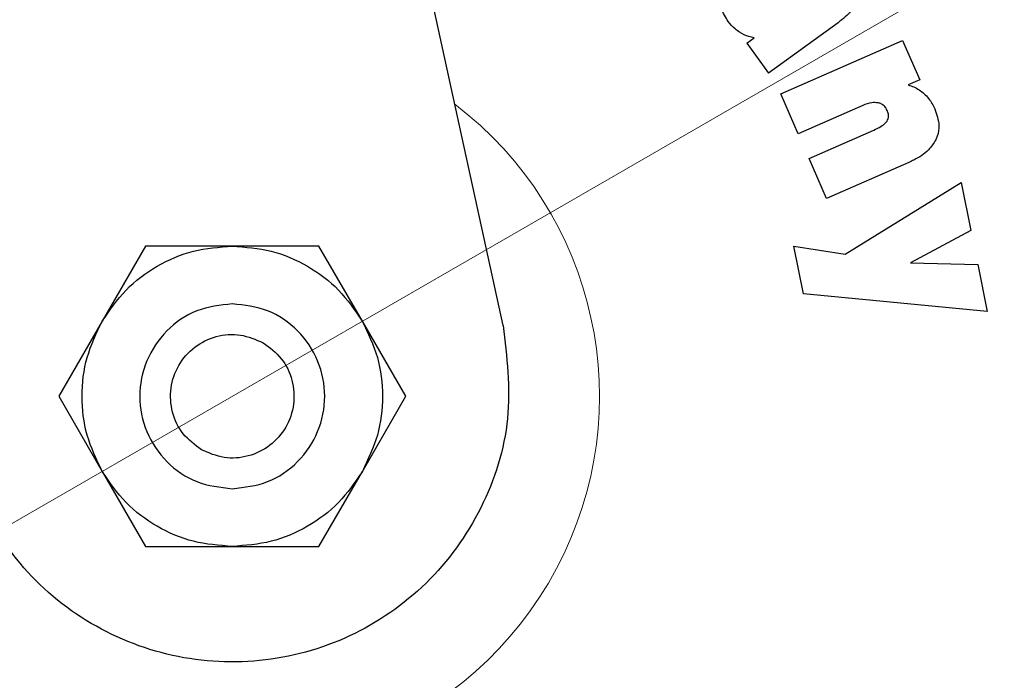
# Model space of a CAD drawing. Units: millimetres. Extents: x 0 to 210, y 0 to 297.
# Drawn here: x 139 to 141, y 205 to 207 of the extents above; entities that cross this region are included whole.
import ezdxf

# ---------------------------------------------------------------- set-up
doc = ezdxf.new("R2010")
doc.units = ezdxf.units.MM
doc.styles.add('SLDTEXTSTYLE0', font='TXT', dxfattribs={"width": 0.75})
doc.dimstyles.new('SLDDIMSTYLE2', dxfattribs={"dimtxt": 3.5, "dimasz": 3.302, "dimexe": 0, "dimexo": 0.0625, "dimgap": 0.875, "dimtad": 1, "dimlfac": 20, "dimrnd": 1e-09, "dimzin": 12, "dimdsep": 46, "dimtxsty": 'SLDTEXTSTYLE0', "dimsah": 1, "dimcen": 0.09, "dimadec": 0, "dimazin": 3, "dimtfac": 1, "dimtofl": 0, "dimtmove": 0, "dimatfit": 3, "dimfxl": 0, "dimfrac": 2, "dimtolj": 1, "dimtzin": 12, "dimarcsym": 0})
doc.dimstyles.new('SLDDIMSTYLE5', dxfattribs={"dimtxt": 3.5, "dimasz": 3.302, "dimexe": 0, "dimexo": 0.0625, "dimgap": 0.875, "dimtad": 1, "dimlfac": 20, "dimrnd": 1e-09, "dimzin": 12, "dimdsep": 46, "dimtxsty": 'SLDTEXTSTYLE0', "dimsah": 1, "dimcen": 0, "dimadec": 0, "dimazin": 3, "dimtfac": 1, "dimtmove": 0, "dimatfit": 3, "dimfxl": 0, "dimfrac": 2, "dimtolj": 1, "dimtzin": 12, "dimarcsym": 0})

# ---------------------------------------------------------------- blocks, each defined once
blk = doc.blocks.new('_D_7')
at = {"color": 7, "linetype": 'Continuous', "lineweight": 0}
for p, q in [((142.1469, 207.4593), (147.6462, 210.6343)), ((136.7343, 204.3343), (142.1469, 207.4593)), ((136.7343, 204.3343), (122.3725, 196.0426))]:
    blk.add_line(p, q, dxfattribs=at)
at = {"color": 7, "linetype": 'Continuous', "lineweight": 18}
for points in [[(142.1469, 207.4593), (145.2565, 208.6773), (144.7565, 209.5433)], [(136.7343, 204.3343), (133.6246, 203.1163), (134.1246, 202.2503)]]:
    blk.add_solid(points, dxfattribs=at)
at = {"color": 7, "linetype": 'Continuous', "lineweight": 18, "char_height": 3.5, "attachment_point": 1, "rotation": 30, "style": 'SLDTEXTSTYLE0'}
for s, insert in [('125', (124.6906, 202.5844)), ('%%c', (120.1461, 199.8989))]:
    blk.add_mtext(s, dxfattribs=dict(at, insert=insert))
blk = doc.blocks.new('_D_8')
at = {"color": 7, "linetype": 'Continuous', "lineweight": 0}
for p, q in [((136.8156, 209.8218), (136.8156, 191.7718)), ((163.7156, 209.8218), (163.7156, 191.7718)), ((163.7156, 192.7718), (136.8156, 192.7718))]:
    blk.add_line(p, q, dxfattribs=at)
at = {"color": 7, "linetype": 'Continuous', "lineweight": 18}
for points in [[(136.8156, 192.7718), (140.1176, 192.2718), (140.1176, 193.2718)], [(163.7156, 192.7718), (160.4136, 193.2718), (160.4136, 192.2718)]]:
    blk.add_solid(points, dxfattribs=at)
at = {"color": 7, "linetype": 'Continuous', "lineweight": 18, "insert": (146.3864, 197.2836), "char_height": 3.5, "attachment_point": 1, "style": 'SLDTEXTSTYLE0'}
blk.add_mtext('538', dxfattribs=at)

msp = doc.modelspace()

# ---------------------------------------------------------------- linework, layer by layer
at = {"color": 7, "linetype": 'Continuous', "lineweight": 25}
for p, q in [((140.02677, 206.04981), (139.19616, 209.85433)), ((140.75157, 206.70527), (140.60127, 206.59605)), ((140.55388, 206.66126), (140.5698, 206.67282)), ((140.55388, 206.66126), (140.60127, 206.59605)), ((140.62761, 206.55162), (140.89115, 206.66703)), ((140.89115, 206.66703), (140.92841, 206.58193)), ((140.92841, 206.58193), (140.90314, 206.57086)), ((140.66553, 206.46502), (140.62761, 206.55162)), ((140.80493, 206.52607), (140.66553, 206.46502)), ((140.68887, 206.41171), (140.82878, 206.47298)), ((140.7268, 206.32512), (140.68887, 206.41171)), ((140.90474, 206.40304), (140.7268, 206.32512)), ((140.7672, 206.20441), (141.01817, 206.35922)), ((141.01817, 206.35922), (141.03896, 206.25555)), ((141.03896, 206.25555), (140.90857, 206.18593)), ((139.25294, 206.22183), (139.15911, 206.0593)), ((139.44061, 206.22183), (139.25294, 206.22183)), ((139.62822, 206.22183), (139.44061, 206.22183)), ((139.72204, 206.05933), (139.62822, 206.22183)), ((140.67658, 206.11852), (140.6559, 206.22166)), ((140.6559, 206.22166), (140.7672, 206.20441)), ((140.90857, 206.18593), (141.05367, 206.18214)), ((141.05367, 206.18214), (141.07403, 206.08061)), ((141.07403, 206.08061), (140.67658, 206.11852)), ((139.15911, 206.0593), (139.0653, 205.89683)), ((139.81586, 205.89683), (139.72204, 206.05933)), ((139.0653, 205.89683), (139.15912, 205.73433)), ((139.72205, 205.73435), (139.81586, 205.89683)), ((139.15912, 205.73433), (139.25294, 205.57183)), ((139.62822, 205.57183), (139.72205, 205.73435)), ((139.25294, 205.57183), (139.44055, 205.57183)), ((139.44055, 205.57183), (139.62822, 205.57183))]:
    msp.add_line(p, q, dxfattribs=at)
for start, end in [(0, 91.14653), (133.98237, 0)]:
    msp.add_arc((139.44058, 205.89683), 3.125, start, end, dxfattribs=at)
at = {"color": 8, "linetype": 'Continuous', "lineweight": 18}
for centre, radius, start, end in [((139.44058, 205.89683), 3.06098, 134.2148, 90.90984), ((139.4415, 205.8961), 2.72021, 269.98059, 89.474), ((139.44058, 205.89683), 2.36701, 270.1692, 87.49845), ((139.44058, 205.89683), 2.33817, 270, 87.31142), ((139.44058, 205.89683), 2.08476, 140.43181, 85.43616), ((139.44058, 205.89683), 2.36701, 138.0313, 270.1692), ((139.44058, 205.89683), 2.33817, 138.19216, 270), ((139.44058, 205.89683), 0.79465, 170.68981, 52.69591)]:
    msp.add_arc(centre, radius, start, end, dxfattribs=at)
for points, knots in [([(139.44058, 203.4302), (139.54085, 203.43373), (139.74449, 203.44092), (140.04976, 203.50013), (140.32895, 203.58978), (140.57718, 203.70289), (140.79415, 203.82966), (140.99862, 203.97882), (141.18782, 204.14958), (141.35858, 204.33878), (141.50773, 204.54325), (141.63453, 204.76022), (141.74753, 205.00844), (141.83775, 205.28764), (141.8948, 205.59291), (141.91332, 205.89682), (141.8948, 206.20074), (141.83775, 206.506), (141.74753, 206.7852), (141.63454, 207.03343), (141.50774, 207.2504), (141.35859, 207.45487), (141.18783, 207.64407), (140.99863, 207.81483), (140.79416, 207.96399), (140.57718, 208.09074), (140.32897, 208.20395), (140.04973, 208.29313), (139.77166, 208.34871), (139.59553, 208.3556), (139.52274, 208.35845)], [0, 0, 0, 0, 0.0392311, 0.0796788, 0.1212645, 0.1537722, 0.1862833, 0.2194827, 0.2526856, 0.285885, 0.3190879, 0.3515956, 0.3841068, 0.4256895, 0.4661379, 0.5053713, 0.5446016, 0.58505, 0.6266358, 0.6591435, 0.6916546, 0.724854, 0.7580569, 0.7912563, 0.8244592, 0.8569669, 0.889478, 0.9310608, 0.97151, 1, 1, 1, 1]), ([(139.44058, 203.17589), (139.32998, 203.17979), (139.10534, 203.18771), (138.7686, 203.25304), (138.46062, 203.35192), (138.1868, 203.4767), (137.94746, 203.61654), (137.7219, 203.78108), (137.5132, 203.96944), (137.32483, 204.17814), (137.1603, 204.40369), (137.02043, 204.64304), (136.89579, 204.91685), (136.79627, 205.22483), (136.73333, 205.56157), (136.7129, 205.89682), (136.73333, 206.23207), (136.79625, 206.56882), (136.89581, 206.87676), (137.02034, 207.15069), (137.16061, 207.38964), (137.31725, 207.60782), (137.43806, 207.73632), (137.49474, 207.79661)], [0, 0, 0, 0, 0.052017, 0.1056471, 0.1607859, 0.2038884, 0.2469951, 0.2910147, 0.3350386, 0.3790583, 0.4230821, 0.4661846, 0.5092913, 0.5644264, 0.6180574, 0.6700772, 0.7220933, 0.7757244, 0.8308632, 0.8739657, 0.9170723, 0.961092, 1, 1, 1, 1]), ([(137.63077, 207.56823), (137.59517, 207.5301), (137.50168, 207.42992), (137.37393, 207.24995), (137.24649, 207.03356), (137.13368, 206.78517), (137.0434, 206.50603), (136.98636, 206.20075), (136.96783, 205.89684), (136.98636, 205.59292), (137.04341, 205.28766), (137.13363, 205.00846), (137.24662, 204.76023), (137.37342, 204.54326), (137.52257, 204.33878), (137.69333, 204.14959), (137.88253, 203.97883), (138.087, 203.82967), (138.30397, 203.7029), (138.55219, 203.58978), (138.83139, 203.50014), (139.13666, 203.44091), (139.34031, 203.43373), (139.44058, 203.4302)], [0, 0, 0, 0, 0.0273866, 0.0719382, 0.115557, 0.1591805, 0.2149761, 0.2692498, 0.3218931, 0.3745323, 0.428806, 0.4846058, 0.5282246, 0.571848, 0.6163949, 0.6609466, 0.7054935, 0.7500451, 0.7936639, 0.8372873, 0.893083, 0.9473577, 1, 1, 1, 1])]:
    msp.add_open_spline(points, degree=3, knots=knots, dxfattribs=at)
at = {"color": 7, "linetype": 'Continuous', "lineweight": 25}
for points, knots in [([(140.51393, 206.70788), (140.50829, 206.717), (140.49697, 206.73531), (140.49435, 206.7607), (140.49657, 206.77436), (140.49707, 206.77745)], [0, 0, 0, 0, 0.4341693, 0.8720405, 1, 1, 1, 1]), ([(140.80239, 206.7737), (140.80109, 206.76723), (140.79791, 206.75146), (140.77968, 206.7275), (140.76194, 206.71348), (140.75157, 206.70527)], [0, 0, 0, 0, 0.2242396, 0.5459502, 1, 1, 1, 1]), ([(140.53846, 206.68455), (140.53508, 206.68691), (140.52576, 206.69341), (140.51853, 206.70225), (140.51393, 206.70788)], [0, 0, 0, 0, 0.3621726, 1, 1, 1, 1]), ([(140.5698, 206.67282), (140.56594, 206.67355), (140.55488, 206.67563), (140.54493, 206.68103), (140.53846, 206.68455)], [0, 0, 0, 0, 0.3485003, 1, 1, 1, 1]), ([(140.90314, 206.57086), (140.90733, 206.56945), (140.91559, 206.56667), (140.92719, 206.5604), (140.93393, 206.55493), (140.93733, 206.55216)], [0, 0, 0, 0, 0.3377389, 0.6650498, 1, 1, 1, 1]), ([(140.93733, 206.55216), (140.94088, 206.54867), (140.95073, 206.53898), (140.95694, 206.52656), (140.96092, 206.51862)], [0, 0, 0, 0, 0.360133, 1, 1, 1, 1]), ([(140.83817, 206.53207), (140.83361, 206.53238), (140.82212, 206.53314), (140.8114, 206.52873), (140.80493, 206.52607)], [0, 0, 0, 0, 0.396811, 1, 1, 1, 1]), ([(140.85786, 206.51554), (140.85626, 206.51858), (140.85334, 206.52408), (140.84614, 206.52984), (140.84081, 206.53133), (140.83817, 206.53207)], [0, 0, 0, 0, 0.3821496, 0.6943282, 1, 1, 1, 1]), ([(140.85748, 206.49248), (140.85839, 206.4941), (140.8602, 206.49735), (140.86108, 206.50399), (140.86003, 206.51019), (140.85841, 206.5142), (140.85786, 206.51554)], [0, 0, 0, 0, 0.2301805, 0.4603051, 0.8193174, 1, 1, 1, 1]), ([(140.96092, 206.51862), (140.96503, 206.50676), (140.97166, 206.48762), (140.9683, 206.46422), (140.96411, 206.45456), (140.96294, 206.45187)], [0, 0, 0, 0, 0.54010259, 0.8716224, 1, 1, 1, 1]), ([(140.82878, 206.47298), (140.83392, 206.4754), (140.84328, 206.47982), (140.85307, 206.48666), (140.85669, 206.49144), (140.85748, 206.49248)], [0, 0, 0, 0, 0.4876174, 0.8882049, 1, 1, 1, 1]), ([(140.96294, 206.45187), (140.95813, 206.44433), (140.94633, 206.4258), (140.92366, 206.41177), (140.90835, 206.40471), (140.90474, 206.40304)], [0, 0, 0, 0, 0.3440816, 0.845369, 1, 1, 1, 1]), ([(140.02677, 206.04981), (140.03468, 205.98248), (140.0505, 205.84781), (139.98776, 205.6503), (139.86807, 205.48444), (139.69891, 205.3676), (139.50099, 205.31334), (139.29605, 205.32763), (139.10793, 205.40903), (138.99425, 205.51242), (138.94716, 205.58078), (138.93818, 205.59381)], [0, 0, 0, 0, 0.1214094, 0.2428643, 0.3642546, 0.4856711, 0.6071354, 0.7285336, 0.8499319, 0.9713968, 1, 1, 1, 1])]:
    msp.add_open_spline(points, degree=3, knots=knots, dxfattribs=at)
for points in [[(139.15913, 206.05929), (139.17517, 206.0828), (139.20727, 206.12982), (139.27645, 206.1811), (139.35546, 206.21538), (139.41223, 206.21966), (139.44061, 206.22181)], [(139.44061, 206.22181), (139.46898, 206.21966), (139.52574, 206.21537), (139.60472, 206.18109), (139.67389, 206.12982), (139.70597, 206.08282), (139.72202, 206.05932)], [(139.44058, 206.09683), (139.4144, 206.09382), (139.36205, 206.08781), (139.29548, 206.04156), (139.25099, 205.97545), (139.23537, 205.89683), (139.25099, 205.81821), (139.29548, 205.7521), (139.36205, 205.70585), (139.4144, 205.69984), (139.44058, 205.69683)], [(139.44058, 205.69683), (139.46676, 205.69984), (139.51911, 205.70585), (139.58568, 205.7521), (139.63017, 205.81821), (139.64579, 205.89683), (139.63017, 205.97545), (139.58568, 206.04156), (139.51911, 206.08781), (139.46676, 206.09382), (139.44058, 206.09683)], [(139.15914, 205.73434), (139.14681, 205.75999), (139.12215, 205.81128), (139.11233, 205.89681), (139.12214, 205.98235), (139.1468, 206.03365), (139.15913, 206.05929)], [(139.72202, 206.05932), (139.73435, 206.03367), (139.75901, 205.98238), (139.76883, 205.89684), (139.75902, 205.81131), (139.73436, 205.76001), (139.72203, 205.73436)], [(139.37378, 205.78112), (139.35964, 205.79161), (139.33136, 205.81257), (139.30829, 205.86156), (139.30464, 205.91467), (139.32186, 205.96537), (139.35716, 206.00564), (139.40498, 206.02903), (139.45894, 206.03355), (139.49123, 206.01954), (139.50738, 206.01253)], [(139.50738, 206.01253), (139.52152, 206.00205), (139.5498, 205.98109), (139.57287, 205.93209), (139.57652, 205.87899), (139.5593, 205.82829), (139.524, 205.78802), (139.47618, 205.76463), (139.42222, 205.76011), (139.38993, 205.77412), (139.37378, 205.78112)], [(139.44055, 205.57185), (139.41218, 205.574), (139.35542, 205.57829), (139.27644, 205.61256), (139.20727, 205.66383), (139.17519, 205.71084), (139.15914, 205.73434)], [(139.72203, 205.73436), (139.70599, 205.71086), (139.67389, 205.66384), (139.60471, 205.61256), (139.5257, 205.57828), (139.46893, 205.57399), (139.44055, 205.57185)]]:
    msp.add_open_spline(points, degree=3, dxfattribs=at)

# ---------------------------------------------------------------- dimensions: what is measured, and where the dimension line sits
at = {"color": 7, "linetype": 'Continuous', "lineweight": 18}
dim = msp.add_linear_dim(base=(136.81558, 192.77183), p1=(163.71558, 210.82183), p2=(136.81558, 210.82183), dimstyle='SLDDIMSTYLE2', dxfattribs=at)
dim.commit()
dim.dimension.update_dxf_attribs({"geometry": '_D_8', "text_midpoint": (150.26558, 192.77183), "dimtype": 160})
dim = msp.add_diameter_dim_2p(p1=(136.73425, 204.33433), p2=(142.14691, 207.45933), dimstyle='SLDDIMSTYLE5', dxfattribs=at)
dim.commit()
dim.dimension.update_dxf_attribs({"geometry": '_D_7', "text_midpoint": (127.77269, 199.16037), "dimtype": 163})

doc.saveas('drawing.dxf')
